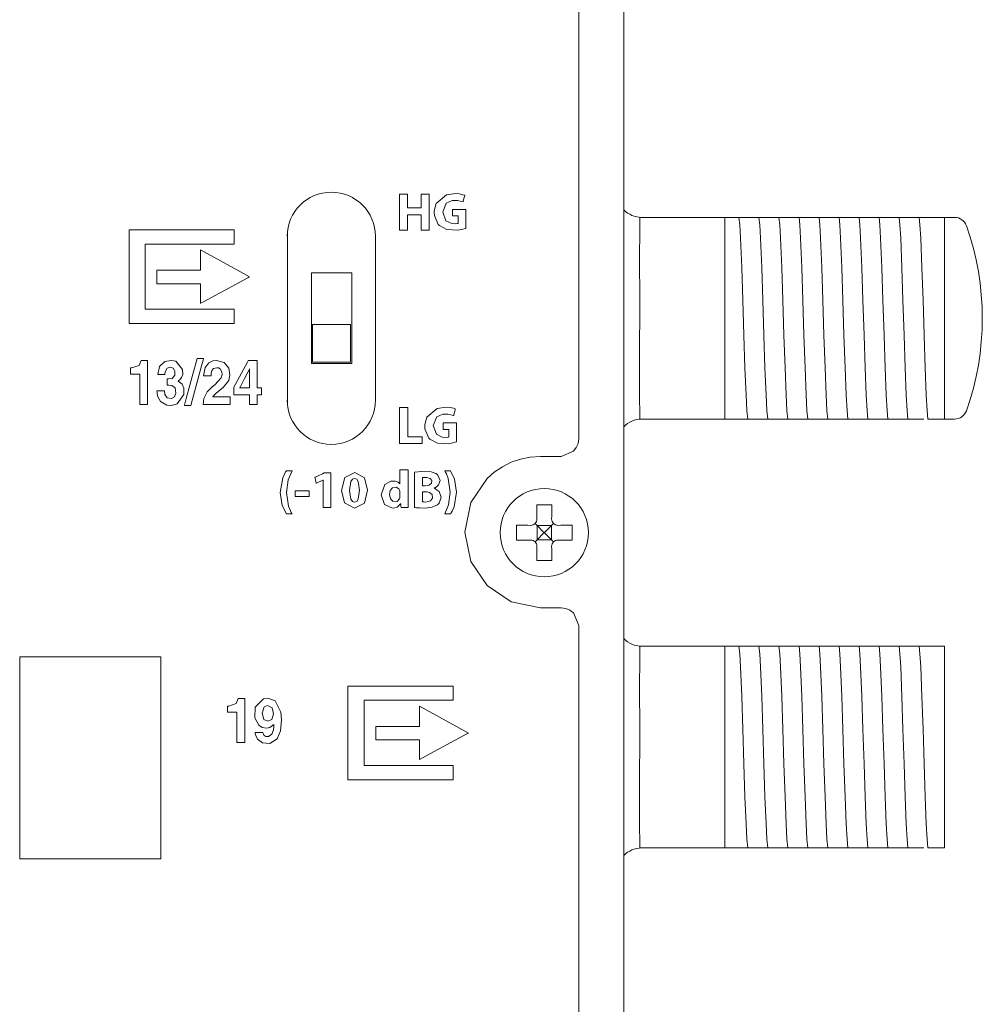
# Model space of a CAD drawing. Units: millimetres. Extents: x -107 to 107, y -144 to 144.
# Drawn here: x 69 to 107, y -25 to 14 of the extents above; entities that cross this region are included whole.
import ezdxf

# ---------------------------------------------------------------- set-up
doc = ezdxf.new("R2010")
doc.units = ezdxf.units.MM
doc.layers.add('Top$25', color=7, linetype='Continuous', true_color=0xffffff)

msp = doc.modelspace()

# ---------------------------------------------------------------- linework, layer by layer
at = {"layer": 'Top$25', "color": 7, "linetype": 'Continuous', "lineweight": 13}
for p, q in [((92.786, -110.148), (92.786, 101.785)), ((96.8, 6.498), (93.433, 6.498)), ((96.8, 6.498), (97.037, 6.498)), ((96.8, -1.502), (96.8, 6.498)), ((97.762, 6.498), (97.831, 6.498)), ((98.555, 6.498), (98.625, 6.498)), ((99.349, 6.498), (99.418, 6.498)), ((100.143, 6.498), (100.212, 6.498)), ((100.937, 6.498), (101.006, 6.498)), ((101.73, 6.498), (101.8, 6.498)), ((102.524, 6.498), (102.593, 6.498)), ((103.318, 6.498), (103.387, 6.498)), ((104.112, 6.498), (104.181, 6.498)), ((104.8, 6.498), (105.5, 6.498)), ((105.5, 6.498), (105.5, -1.502)), ((105.9, 6.498), (105.5, 6.498)), ((79.453, -0.912), (79.453, 5.907)), ((82.945, -0.752), (82.945, 5.748)), ((79.445, 5.252), (79.453, 5.252)), ((79.453, 4.752), (79.445, 4.752)), ((80.403, 0.702), (80.403, 4.302)), ((80.403, 4.302), (82.003, 4.302)), ((82.003, 4.302), (82.003, 0.702)), ((79.445, 2.752), (79.453, 2.752)), ((79.453, 2.252), (79.445, 2.252)), ((80.453, 0.752), (80.453, 2.252)), ((80.453, 2.252), (81.953, 2.252)), ((81.953, 2.252), (81.953, 0.752)), ((82.003, 0.702), (80.403, 0.702)), ((81.953, 0.752), (80.453, 0.752)), ((79.445, 0.252), (79.453, 0.252)), ((79.453, -0.248), (79.445, -0.248)), ((93.433, -1.502), (96.8, -1.502)), ((97.294, -1.502), (96.8, -1.502)), ((98.088, -1.502), (98.019, -1.502)), ((98.882, -1.502), (98.813, -1.502)), ((99.676, -1.502), (99.606, -1.502)), ((100.469, -1.502), (100.4, -1.502)), ((101.263, -1.502), (101.194, -1.502)), ((102.057, -1.502), (101.988, -1.502)), ((102.851, -1.502), (102.781, -1.502)), ((103.644, -1.502), (103.575, -1.502)), ((105.5, -1.502), (104.89, -1.502)), ((105.5, -1.502), (105.9, -1.502)), ((89.345, -5.344), (89.347, -5.458)), ((89.928, -5.458), (89.93, -5.344)), ((89.093, -5.712), (88.979, -5.71)), ((89.357, -5.722), (89.274, -5.639)), ((89.612, -5.977), (89.357, -5.722)), ((89.357, -5.722), (89.357, -6.282)), ((89.917, -5.722), (89.357, -5.722)), ((89.917, -5.722), (89.662, -5.977)), ((90.001, -5.639), (89.917, -5.722)), ((89.917, -5.722), (89.917, -6.282)), ((90.295, -5.71), (90.182, -5.712)), ((89.357, -6.282), (89.612, -6.027)), ((89.612, -6.027), (89.612, -5.977)), ((89.612, -5.977), (89.662, -5.977)), ((89.612, -6.027), (89.662, -6.027)), ((89.662, -6.027), (89.662, -5.977)), ((89.662, -6.027), (89.917, -6.282)), ((88.979, -6.295), (89.093, -6.293)), ((89.274, -6.366), (89.357, -6.282)), ((89.347, -6.547), (89.345, -6.66)), ((89.917, -6.282), (89.357, -6.282)), ((89.917, -6.282), (90.001, -6.366)), ((89.93, -6.66), (89.928, -6.547)), ((90.182, -6.293), (90.295, -6.295)), ((96.8, -10.502), (93.433, -10.502)), ((96.8, -10.502), (97.037, -10.502)), ((96.8, -18.502), (96.8, -10.502)), ((97.762, -10.502), (97.831, -10.502)), ((98.555, -10.502), (98.625, -10.502)), ((99.349, -10.502), (99.418, -10.502)), ((100.143, -10.502), (100.212, -10.502)), ((100.937, -10.502), (101.006, -10.502)), ((101.73, -10.502), (101.8, -10.502)), ((102.524, -10.502), (102.593, -10.502)), ((103.318, -10.502), (103.387, -10.502)), ((104.112, -10.502), (104.181, -10.502)), ((104.8, -10.502), (105.5, -10.502)), ((105.5, -10.502), (105.5, -18.502)), ((93.433, -18.502), (96.8, -18.502)), ((97.294, -18.502), (96.8, -18.502)), ((98.088, -18.502), (98.019, -18.502)), ((98.882, -18.502), (98.813, -18.502)), ((99.676, -18.502), (99.606, -18.502)), ((100.469, -18.502), (100.4, -18.502)), ((101.263, -18.502), (101.194, -18.502)), ((102.057, -18.502), (101.988, -18.502)), ((102.851, -18.502), (102.781, -18.502)), ((103.644, -18.502), (103.575, -18.502)), ((105.5, -18.502), (104.89, -18.502))]:
    msp.add_line(p, q, dxfattribs=at)
for points in [[(91.003, -25.28), (91.003, -20.977), (91.003, -17.185), (91.003, -14.803), (91.003, -12.815), (91.003, -11.27), (91.003, -10.519), (91.003, -9.997), (91.003, -9.758), (91.003, -9.677), (90.798, -9.182), (90.656, -9.073), (90.489, -9.002), (90.303, -8.977), (90.176, -8.977), (89.896, -8.977), (89.591, -8.977), (89.511, -8.977), (89.494, -8.977), (89.491, -8.977), (89.49, -8.977), (89.49, -8.977), (89.49, -8.977), (89.49, -8.977), (88.322, -8.741), (87.368, -8.098), (86.726, -7.145), (86.49, -5.977), (86.726, -4.809), (87.368, -3.856), (87.657, -3.602), (87.976, -3.387), (88.322, -3.213), (88.692, -3.084), (89.083, -3.004), (89.49, -2.977), (89.617, -2.977), (89.896, -2.977), (90.202, -2.977), (90.281, -2.977), (90.298, -2.977), (90.302, -2.977), (90.303, -2.977), (90.303, -2.977), (90.303, -2.977), (90.303, -2.977), (90.798, -2.772), (90.907, -2.63), (90.978, -2.463), (91.003, -2.277), (91.003, -1.994), (91.003, -1.176), (91.003, 0.131), (91.003, 1.881), (91.003, 4.025), (91.003, 6.519), (91.003, 9.316), (91.003, 13.569), (91.003, 18.185)], [(93.419, -1.502), (93.418, -0.418), (93.418, 1.002), (93.419, 3.067), (93.418, 5.024), (93.419, 5.841), (93.419, 6.498)], [(97.037, 6.498), (97.262, 6.498), (97.354, 6.498)], [(97.354, 6.498), (97.535, 6.498), (97.762, 6.498)], [(97.354, 6.498), (97.384, 6.196), (97.415, 5.678), (97.463, 4.505), (97.506, 3.209), (97.549, 1.832), (97.592, 0.53), (97.634, -0.547), (97.668, -1.154), (97.702, -1.502)], [(97.831, 6.498), (98.056, 6.498), (98.147, 6.498)], [(98.147, 6.498), (98.328, 6.498), (98.555, 6.498)], [(98.147, 6.498), (98.178, 6.196), (98.209, 5.678), (98.257, 4.505), (98.3, 3.209), (98.342, 1.832), (98.385, 0.53), (98.428, -0.547), (98.462, -1.154), (98.496, -1.502)], [(98.625, 6.498), (98.849, 6.498), (98.941, 6.498)], [(98.941, 6.498), (99.122, 6.498), (99.349, 6.498)], [(98.941, 6.498), (98.972, 6.196), (99.002, 5.678), (99.05, 4.505), (99.093, 3.209), (99.136, 1.832), (99.179, 0.53), (99.222, -0.547), (99.256, -1.154), (99.289, -1.502)], [(99.418, 6.498), (99.643, 6.498), (99.735, 6.498)], [(99.735, 6.498), (99.916, 6.498), (100.143, 6.498)], [(99.735, 6.498), (99.765, 6.196), (99.796, 5.678), (99.844, 4.506), (99.887, 3.209), (99.93, 1.832), (99.973, 0.53), (100.016, -0.546), (100.049, -1.154), (100.083, -1.502)], [(100.212, 6.498), (100.437, 6.498), (100.529, 6.498)], [(100.529, 6.498), (100.71, 6.498), (100.937, 6.498)], [(100.529, 6.498), (100.559, 6.196), (100.59, 5.678), (100.638, 4.506), (100.681, 3.21), (100.724, 1.832), (100.767, 0.53), (100.809, -0.547), (100.843, -1.154), (100.877, -1.502)], [(101.006, 6.498), (101.231, 6.498), (101.322, 6.498)], [(101.322, 6.498), (101.503, 6.498), (101.73, 6.498)], [(101.322, 6.498), (101.353, 6.196), (101.384, 5.678), (101.432, 4.505), (101.475, 3.209), (101.517, 1.832), (101.56, 0.53), (101.603, -0.547), (101.637, -1.154), (101.671, -1.502)], [(101.8, 6.498), (102.024, 6.498), (102.116, 6.498)], [(102.116, 6.498), (102.297, 6.498), (102.524, 6.498)], [(102.116, 6.498), (102.147, 6.196), (102.177, 5.678), (102.225, 4.505), (102.268, 3.209), (102.311, 1.832), (102.354, 0.53), (102.397, -0.547), (102.431, -1.154), (102.464, -1.502)], [(102.593, 6.498), (102.818, 6.498), (102.91, 6.498)], [(102.91, 6.498), (103.091, 6.498), (103.318, 6.498)], [(102.91, 6.498), (102.94, 6.196), (102.971, 5.678), (103.019, 4.505), (103.062, 3.209), (103.105, 1.832), (103.148, 0.53), (103.191, -0.547), (103.224, -1.154), (103.258, -1.502)], [(103.387, 6.498), (103.612, 6.498), (103.704, 6.498)], [(103.704, 6.498), (103.885, 6.498), (104.112, 6.498)], [(103.704, 6.498), (103.734, 6.196), (103.765, 5.678), (103.813, 4.506), (103.856, 3.21), (103.899, 1.832), (103.942, 0.53), (103.984, -0.546), (104.018, -1.154), (104.052, -1.502)], [(104.181, 6.498), (104.406, 6.498), (104.497, 6.498)], [(104.497, 6.498), (104.581, 6.498), (104.669, 6.498)], [(104.497, 6.498), (104.528, 6.196), (104.559, 5.678), (104.607, 4.506), (104.65, 3.21), (104.692, 1.832), (104.735, 0.53), (104.778, -0.547), (104.812, -1.154), (104.846, -1.502)], [(104.669, 6.498), (104.748, 6.498), (104.8, 6.498)], [(73.232, 0.526), (73.254, 0.526), (73.275, 0.526), (73.575, 0.629), (73.658, 0.829), (73.658, 0.829), (73.658, 0.829), (73.894, 0.829), (73.909, 0.829), (73.91, 0.829), (73.91, 0.825), (73.91, 0.814), (73.91, 0.754), (73.91, -0.045), (73.91, -0.844), (73.91, -0.904), (73.91, -0.914), (73.91, -0.919), (73.909, -0.919), (73.89, -0.919), (73.721, -0.919), (73.612, -0.919), (73.604, -0.919), (73.603, -0.919), (73.603, -0.204), (73.603, 0.284), (73.592, 0.285), (73.44, 0.285), (73.236, 0.285), (73.232, 0.285), (73.232, 0.285), (73.232, 0.323), (73.232, 0.45), (73.232, 0.521), (73.232, 0.526), (73.232, 0.526), (73.232, 0.526), (73.232, 0.526)], [(74.694, 0.093), (74.718, 0.093), (74.736, 0.093), (74.741, 0.093), (74.742, 0.093), (74.742, 0.093), (74.742, 0.093), (74.742, 0.093), (74.742, 0.093), (74.881, 0.114), (74.992, 0.238), (74.996, 0.396), (74.928, 0.515), (74.823, 0.553), (74.686, 0.518), (74.604, 0.368), (74.598, 0.304), (74.597, 0.282), (74.597, 0.273), (74.597, 0.27), (74.597, 0.269), (74.597, 0.268), (74.597, 0.268), (74.597, 0.268), (74.597, 0.268), (74.597, 0.268), (74.597, 0.268), (74.597, 0.268), (74.597, 0.268), (74.597, 0.268), (74.597, 0.268), (74.597, 0.268), (74.596, 0.268), (74.595, 0.268), (74.591, 0.268), (74.578, 0.268), (74.542, 0.268), (74.454, 0.268), (74.324, 0.268), (74.312, 0.268), (74.312, 0.268), (74.312, 0.268), (74.312, 0.268), (74.312, 0.268), (74.312, 0.268), (74.382, 0.589), (74.599, 0.788), (74.847, 0.829), (75.032, 0.791), (75.299, 0.469), (75.304, 0.264), (75.263, 0.147), (75.19, 0.055), (75.153, 0.026), (75.137, 0.016), (75.13, 0.012), (75.127, 0.011), (75.125, 0.01), (75.125, 0.01), (75.124, 0.01), (75.124, 0.01), (75.124, 0.01), (75.124, 0.009), (75.124, 0.009), (75.124, 0.009), (75.124, 0.009), (75.124, 0.009), (75.124, 0.009), (75.124, 0.009), (75.124, 0.009), (75.124, 0.007), (75.124, 0.005), (75.124, 0.005), (75.124, 0.005), (75.124, 0.005), (75.281, -0.118), (75.347, -0.277), (75.349, -0.521), (75.09, -0.901), (74.857, -0.965), (74.681, -0.951), (74.418, -0.807), (74.314, -0.613), (74.291, -0.493), (74.286, -0.433), (74.285, -0.405), (74.285, -0.392), (74.285, -0.386), (74.285, -0.384), (74.285, -0.383), (74.285, -0.382), (74.285, -0.382), (74.285, -0.382), (74.285, -0.382), (74.285, -0.382), (74.285, -0.382), (74.285, -0.382), (74.285, -0.382), (74.285, -0.382), (74.286, -0.382), (74.287, -0.382), (74.292, -0.382), (74.305, -0.382), (74.343, -0.382), (74.435, -0.382), (74.573, -0.382), (74.585, -0.382), (74.586, -0.382), (74.586, -0.382), (74.586, -0.382), (74.586, -0.382), (74.586, -0.382), (74.586, -0.382), (74.586, -0.382), (74.586, -0.382), (74.586, -0.382), (74.586, -0.382), (74.586, -0.382), (74.585, -0.383), (74.584, -0.384), (74.584, -0.384), (74.584, -0.384), (74.584, -0.384), (74.584, -0.384), (74.602, -0.522), (74.689, -0.655), (74.858, -0.685), (74.974, -0.619), (75.038, -0.47), (75.008, -0.262), (74.867, -0.169), (74.768, -0.155), (74.726, -0.153), (74.708, -0.153), (74.7, -0.153), (74.696, -0.153), (74.695, -0.153), (74.694, -0.153), (74.694, -0.153), (74.694, -0.153), (74.694, -0.153), (74.694, -0.153), (74.694, -0.153), (74.694, -0.153), (74.694, -0.153), (74.694, -0.153), (74.694, -0.153), (74.694, -0.153), (74.694, -0.152), (74.694, -0.151), (74.694, -0.148), (74.694, -0.137), (74.694, -0.106), (74.694, -0.03), (74.694, 0.083), (74.694, 0.092), (74.694, 0.093), (74.694, 0.093), (74.694, 0.093)], [(97.702, -1.502), (97.521, -1.502), (97.294, -1.502)], [(98.019, -1.502), (97.794, -1.502), (97.702, -1.502)], [(98.496, -1.502), (98.315, -1.502), (98.088, -1.502)], [(98.813, -1.502), (98.588, -1.502), (98.496, -1.502)], [(99.289, -1.502), (99.108, -1.502), (98.882, -1.502)], [(99.606, -1.502), (99.382, -1.502), (99.289, -1.502)], [(100.083, -1.502), (99.902, -1.502), (99.676, -1.502)], [(100.4, -1.502), (100.175, -1.502), (100.083, -1.502)], [(100.877, -1.502), (100.696, -1.502), (100.469, -1.502)], [(101.194, -1.502), (100.969, -1.502), (100.877, -1.502)], [(101.671, -1.502), (101.49, -1.502), (101.263, -1.502)], [(101.988, -1.502), (101.763, -1.502), (101.671, -1.502)], [(102.464, -1.502), (102.283, -1.502), (102.057, -1.502)], [(102.781, -1.502), (102.557, -1.502), (102.464, -1.502)], [(103.258, -1.502), (103.077, -1.502), (102.851, -1.502)], [(103.575, -1.502), (103.35, -1.502), (103.258, -1.502)], [(104.052, -1.502), (103.871, -1.502), (103.644, -1.502)], [(104.343, -1.502), (104.142, -1.502), (104.052, -1.502)], [(104.688, -1.502), (104.504, -1.502), (104.343, -1.502)], [(104.89, -1.502), (104.862, -1.502), (104.846, -1.502)], [(84.238, -3.508), (84.238, -3.694), (84.238, -4.105), (84.238, -4.515), (84.238, -4.702), (84.241, -4.893), (84.244, -4.965), (84.246, -4.992), (84.246, -5.003), (84.247, -5.007), (84.247, -5.009), (84.247, -5.01), (84.247, -5.011), (84.247, -5.011), (84.247, -5.011), (84.247, -5.011), (84.247, -5.011), (84.247, -5.011), (84.247, -5.011), (84.247, -5.011), (84.247, -5.011), (84.247, -5.011), (84.246, -5.011), (84.244, -5.011), (84.239, -5.011), (84.223, -5.011), (84.18, -5.011), (84.077, -5.011), (83.961, -5.011), (83.961, -5.011), (83.961, -5.011), (83.961, -5.011), (83.961, -5.011), (83.961, -5.011), (83.961, -5.011), (83.961, -5.01), (83.96, -5.006), (83.955, -4.945), (83.948, -4.862), (83.948, -4.861), (83.948, -4.86), (83.948, -4.86), (83.948, -4.86), (83.948, -4.86), (83.947, -4.86), (83.944, -4.86), (83.942, -4.86), (83.942, -4.86), (83.942, -4.86), (83.942, -4.86), (83.806, -4.99), (83.716, -5.023), (83.618, -5.034), (83.304, -4.889), (83.175, -4.503), (83.175, -4.503), (83.175, -4.503), (83.314, -4.095), (83.548, -3.959), (83.73, -3.958), (83.85, -4.006), (83.889, -4.038), (83.902, -4.053), (83.908, -4.061), (83.91, -4.064), (83.911, -4.065), (83.912, -4.066), (83.912, -4.066), (83.912, -4.066), (83.912, -4.066), (83.912, -4.067), (83.912, -4.067), (83.912, -4.067), (83.912, -4.067), (83.912, -4.067), (83.912, -4.067), (83.912, -4.067), (83.913, -4.067), (83.914, -4.067), (83.916, -4.067), (83.916, -4.067), (83.917, -4.067), (83.917, -4.067), (83.917, -4.067), (83.917, -4.067), (83.917, -4.066), (83.917, -4.066), (83.917, -4.059), (83.917, -3.943), (83.917, -3.753), (83.917, -3.524), (83.917, -3.508), (84.047, -3.508), (84.176, -3.508), (84.234, -3.508), (84.238, -3.508), (84.238, -3.508), (84.238, -3.508)], [(84.814, -4.149), (84.866, -4.149), (84.906, -4.149), (84.917, -4.149), (84.919, -4.149), (84.919, -4.149), (84.919, -4.149), (84.919, -4.149), (84.919, -4.149), (85.077, -4.122), (85.163, -4.046), (85.176, -3.935), (85.12, -3.85), (84.985, -3.809), (84.888, -3.81), (84.84, -3.813), (84.824, -3.815), (84.818, -3.816), (84.816, -3.817), (84.815, -3.817), (84.814, -3.817), (84.814, -3.817), (84.814, -3.817), (84.814, -3.817), (84.814, -3.817), (84.814, -3.817), (84.814, -3.817), (84.814, -3.817), (84.814, -3.817), (84.814, -3.817), (84.814, -3.817), (84.814, -3.818), (84.814, -3.819), (84.814, -3.824), (84.814, -3.839), (84.814, -3.88), (84.814, -3.983), (84.814, -4.135), (84.814, -4.148), (84.814, -4.149), (84.814, -4.149), (84.814, -4.149)], [(89.337, -4.902), (89.342, -5.145), (89.345, -5.344)], [(89.937, -4.902), (89.6, -4.902), (89.337, -4.902)], [(89.93, -5.344), (89.934, -5.093), (89.937, -4.902)], [(88.537, -5.702), (88.537, -6.04), (88.537, -6.302)], [(88.979, -5.71), (88.728, -5.706), (88.537, -5.702)], [(90.737, -5.702), (90.495, -5.707), (90.295, -5.71)], [(90.737, -6.302), (90.737, -5.965), (90.737, -5.702)], [(88.537, -6.302), (88.78, -6.298), (88.979, -6.295)], [(90.295, -6.295), (90.547, -6.299), (90.737, -6.302)], [(89.345, -6.66), (89.341, -6.912), (89.337, -7.102)], [(89.937, -7.102), (89.933, -6.86), (89.93, -6.66)], [(89.337, -7.102), (89.675, -7.102), (89.937, -7.102)], [(93.419, -18.502), (93.418, -17.418), (93.418, -15.998), (93.419, -13.933), (93.418, -11.976), (93.419, -11.159), (93.419, -10.502)], [(97.037, -10.502), (97.262, -10.502), (97.354, -10.502)], [(97.354, -10.502), (97.535, -10.502), (97.762, -10.502)], [(97.354, -10.502), (97.384, -10.804), (97.415, -11.322), (97.463, -12.495), (97.506, -13.791), (97.549, -15.168), (97.592, -16.47), (97.634, -17.547), (97.668, -18.154), (97.702, -18.502)], [(97.831, -10.502), (98.056, -10.502), (98.147, -10.502)], [(98.147, -10.502), (98.328, -10.502), (98.555, -10.502)], [(98.147, -10.502), (98.178, -10.804), (98.209, -11.322), (98.257, -12.495), (98.3, -13.791), (98.342, -15.168), (98.385, -16.47), (98.428, -17.547), (98.462, -18.154), (98.496, -18.502)], [(98.625, -10.502), (98.849, -10.502), (98.941, -10.502)], [(98.941, -10.502), (99.122, -10.502), (99.349, -10.502)], [(98.941, -10.502), (98.972, -10.804), (99.002, -11.322), (99.05, -12.495), (99.093, -13.791), (99.136, -15.168), (99.179, -16.47), (99.222, -17.547), (99.256, -18.154), (99.289, -18.502)], [(99.418, -10.502), (99.643, -10.502), (99.735, -10.502)], [(99.735, -10.502), (99.916, -10.502), (100.143, -10.502)], [(99.735, -10.502), (99.765, -10.804), (99.796, -11.322), (99.844, -12.494), (99.887, -13.791), (99.93, -15.168), (99.973, -16.47), (100.016, -17.546), (100.049, -18.154), (100.083, -18.502)], [(100.212, -10.502), (100.437, -10.502), (100.529, -10.502)], [(100.529, -10.502), (100.71, -10.502), (100.937, -10.502)], [(100.529, -10.502), (100.559, -10.804), (100.59, -11.322), (100.638, -12.494), (100.681, -13.79), (100.724, -15.168), (100.767, -16.47), (100.809, -17.547), (100.843, -18.154), (100.877, -18.502)], [(101.006, -10.502), (101.231, -10.502), (101.322, -10.502)], [(101.322, -10.502), (101.503, -10.502), (101.73, -10.502)], [(101.322, -10.502), (101.353, -10.804), (101.384, -11.322), (101.432, -12.495), (101.475, -13.791), (101.517, -15.168), (101.56, -16.47), (101.603, -17.547), (101.637, -18.154), (101.671, -18.502)], [(101.8, -10.502), (102.024, -10.502), (102.116, -10.502)], [(102.116, -10.502), (102.297, -10.502), (102.524, -10.502)], [(102.116, -10.502), (102.147, -10.804), (102.177, -11.322), (102.225, -12.495), (102.268, -13.791), (102.311, -15.168), (102.354, -16.47), (102.397, -17.547), (102.431, -18.154), (102.464, -18.502)], [(102.593, -10.502), (102.818, -10.502), (102.91, -10.502)], [(102.91, -10.502), (103.091, -10.502), (103.318, -10.502)], [(102.91, -10.502), (102.94, -10.804), (102.971, -11.322), (103.019, -12.495), (103.062, -13.791), (103.105, -15.168), (103.148, -16.47), (103.191, -17.547), (103.224, -18.154), (103.258, -18.502)], [(103.387, -10.502), (103.612, -10.502), (103.704, -10.502)], [(103.704, -10.502), (103.885, -10.502), (104.112, -10.502)], [(103.704, -10.502), (103.734, -10.804), (103.765, -11.322), (103.813, -12.494), (103.856, -13.79), (103.899, -15.168), (103.942, -16.47), (103.984, -17.546), (104.018, -18.154), (104.052, -18.502)], [(104.181, -10.502), (104.406, -10.502), (104.497, -10.502)], [(104.497, -10.502), (104.581, -10.502), (104.669, -10.502)], [(104.497, -10.502), (104.528, -10.804), (104.559, -11.322), (104.607, -12.494), (104.65, -13.79), (104.692, -15.168), (104.735, -16.47), (104.778, -17.547), (104.812, -18.154), (104.846, -18.502)], [(104.669, -10.502), (104.748, -10.502), (104.8, -10.502)], [(77.083, -12.878), (77.105, -12.878), (77.127, -12.878), (77.426, -12.775), (77.509, -12.575), (77.509, -12.575), (77.509, -12.575), (77.745, -12.575), (77.76, -12.575), (77.761, -12.575), (77.761, -12.579), (77.761, -12.59), (77.761, -12.65), (77.761, -13.449), (77.761, -14.248), (77.761, -14.308), (77.761, -14.319), (77.761, -14.323), (77.76, -14.323), (77.741, -14.323), (77.572, -14.323), (77.464, -14.323), (77.455, -14.323), (77.454, -14.323), (77.454, -13.609), (77.454, -13.12), (77.443, -13.119), (77.291, -13.119), (77.088, -13.119), (77.083, -13.119), (77.083, -13.119), (77.083, -13.081), (77.083, -12.954), (77.083, -12.884), (77.083, -12.878), (77.083, -12.878), (77.083, -12.878), (77.083, -12.878)], [(78.479, -13.919), (78.479, -13.92), (78.479, -13.921), (78.479, -13.921), (78.479, -13.922), (78.479, -13.922), (78.479, -13.922), (78.519, -14.029), (78.593, -14.084), (78.707, -14.088), (78.835, -13.988), (78.898, -13.814), (78.912, -13.706), (78.915, -13.652), (78.916, -13.627), (78.916, -13.615), (78.916, -13.61), (78.916, -13.608), (78.916, -13.607), (78.916, -13.607), (78.916, -13.607), (78.916, -13.606), (78.916, -13.606), (78.916, -13.606), (78.916, -13.606), (78.916, -13.606), (78.916, -13.606), (78.916, -13.606), (78.916, -13.606), (78.915, -13.605), (78.914, -13.604), (78.912, -13.602), (78.912, -13.601), (78.912, -13.601), (78.912, -13.601), (78.912, -13.601), (78.912, -13.601), (78.912, -13.601), (78.912, -13.601), (78.757, -13.727), (78.62, -13.749), (78.455, -13.722), (78.316, -13.638), (78.158, -13.349), (78.183, -12.924), (78.512, -12.596), (78.712, -12.576), (78.973, -12.669), (79.199, -13.119), (79.223, -13.423), (79.186, -13.855), (79.046, -14.176), (78.762, -14.359), (78.473, -14.339), (78.268, -14.184), (78.2, -14.048), (78.182, -13.978), (78.177, -13.946), (78.175, -13.931), (78.174, -13.924), (78.174, -13.922), (78.174, -13.92), (78.174, -13.92), (78.174, -13.919), (78.174, -13.919), (78.174, -13.919), (78.174, -13.919), (78.174, -13.919), (78.174, -13.919), (78.174, -13.919), (78.174, -13.919), (78.174, -13.919), (78.174, -13.919), (78.176, -13.919), (78.18, -13.919), (78.194, -13.919), (78.232, -13.919), (78.326, -13.919), (78.466, -13.919), (78.478, -13.919), (78.479, -13.919), (78.479, -13.919), (78.479, -13.919)], [(97.702, -18.502), (97.521, -18.502), (97.294, -18.502)], [(98.019, -18.502), (97.794, -18.502), (97.702, -18.502)], [(98.496, -18.502), (98.315, -18.502), (98.088, -18.502)], [(98.813, -18.502), (98.588, -18.502), (98.496, -18.502)], [(99.289, -18.502), (99.108, -18.502), (98.882, -18.502)], [(99.606, -18.502), (99.382, -18.502), (99.289, -18.502)], [(100.083, -18.502), (99.902, -18.502), (99.676, -18.502)], [(100.4, -18.502), (100.175, -18.502), (100.083, -18.502)], [(100.877, -18.502), (100.696, -18.502), (100.469, -18.502)], [(101.194, -18.502), (100.969, -18.502), (100.877, -18.502)], [(101.671, -18.502), (101.49, -18.502), (101.263, -18.502)], [(101.988, -18.502), (101.763, -18.502), (101.671, -18.502)], [(102.464, -18.502), (102.283, -18.502), (102.057, -18.502)], [(102.781, -18.502), (102.557, -18.502), (102.464, -18.502)], [(103.258, -18.502), (103.077, -18.502), (102.851, -18.502)], [(103.575, -18.502), (103.35, -18.502), (103.258, -18.502)], [(104.052, -18.502), (103.871, -18.502), (103.644, -18.502)], [(104.343, -18.502), (104.142, -18.502), (104.052, -18.502)], [(104.688, -18.502), (104.504, -18.502), (104.343, -18.502)], [(104.89, -18.502), (104.862, -18.502), (104.846, -18.502)]]:
    msp.add_lwpolyline(points, dxfattribs=at)
for points in [[(84.219, 7.423), (84.219, 6.896), (84.219, 6.885), (84.219, 6.875), (84.22, 6.875), (84.286, 6.875), (84.374, 6.875), (84.725, 6.875), (84.747, 6.875), (84.751, 6.875), (84.751, 6.893), (84.751, 7.025), (84.751, 7.2), (84.751, 7.318), (84.751, 7.376), (84.751, 7.42), (84.751, 7.423), (84.751, 7.423), (84.762, 7.423), (84.996, 7.423), (85.062, 7.423), (85.073, 7.423), (85.073, 7.423), (85.073, 7.412), (85.073, 7.148), (85.073, 6.797), (85.073, 6.094), (85.073, 6.006), (85.073, 5.999), (85.073, 5.996), (85.065, 5.996), (85.054, 5.996), (84.936, 5.996), (84.761, 5.996), (84.755, 5.996), (84.751, 5.996), (84.751, 5.997), (84.751, 6.001), (84.751, 6.045), (84.751, 6.513), (84.751, 6.557), (84.751, 6.59), (84.751, 6.593), (84.751, 6.593), (84.743, 6.593), (84.714, 6.593), (84.363, 6.593), (84.231, 6.593), (84.22, 6.593), (84.219, 6.593), (84.219, 6.586), (84.219, 6.577), (84.219, 6.561), (84.219, 6.034), (84.219, 5.997), (84.219, 5.996), (84.208, 5.996), (84.06, 5.996), (83.911, 5.996), (83.899, 5.996), (83.898, 5.996), (83.898, 6.032), (83.898, 6.164), (83.898, 7.349), (83.898, 7.386), (83.898, 7.423), (83.898, 7.423), (83.923, 7.423), (84.219, 7.423)], [(86.533, 6.062), (86.222, 5.992), (85.774, 6.013), (85.477, 6.172), (85.436, 6.215), (85.283, 6.578), (85.275, 6.693), (85.278, 6.758), (85.354, 7.043), (85.766, 7.388), (86.125, 7.438), (86.278, 7.425), (86.413, 7.397), (86.458, 7.382), (86.475, 7.375), (86.482, 7.373), (86.484, 7.371), (86.486, 7.371), (86.486, 7.37), (86.486, 7.37), (86.487, 7.37), (86.487, 7.37), (86.487, 7.37), (86.487, 7.37), (86.487, 7.37), (86.487, 7.37), (86.487, 7.37), (86.487, 7.37), (86.487, 7.37), (86.486, 7.37), (86.486, 7.368), (86.485, 7.365), (86.482, 7.353), (86.474, 7.32), (86.453, 7.24), (86.422, 7.121), (86.419, 7.111), (86.419, 7.11), (86.419, 7.11), (86.419, 7.11), (86.419, 7.11), (86.419, 7.11), (86.195, 7.167), (85.991, 7.164), (85.751, 7.057), (85.614, 6.71), (85.74, 6.365), (85.97, 6.25), (86.116, 6.243), (86.186, 6.251), (86.208, 6.256), (86.216, 6.259), (86.219, 6.26), (86.221, 6.26), (86.221, 6.261), (86.221, 6.261), (86.221, 6.261), (86.222, 6.261), (86.222, 6.261), (86.222, 6.261), (86.222, 6.261), (86.222, 6.261), (86.222, 6.261), (86.222, 6.261), (86.222, 6.261), (86.222, 6.261), (86.222, 6.261), (86.222, 6.262), (86.222, 6.265), (86.222, 6.273), (86.222, 6.298), (86.222, 6.364), (86.222, 6.498), (86.222, 6.547), (86.222, 6.558), (86.222, 6.561), (86.222, 6.561), (86.222, 6.561), (86.222, 6.561), (86.222, 6.561), (86.222, 6.561), (86.222, 6.561), (86.222, 6.561), (86.221, 6.561), (86.221, 6.561), (86.22, 6.561), (86.216, 6.561), (86.192, 6.561), (86.071, 6.561), (86.015, 6.561), (86.002, 6.562), (86.002, 6.656), (86.002, 6.79), (86.002, 6.813), (86.002, 6.813), (86.002, 6.813), (86.002, 6.813), (86.005, 6.813), (86.187, 6.813), (86.45, 6.813), (86.533, 6.813), (86.533, 6.813), (86.533, 6.813), (86.533, 6.813), (86.533, 6.805), (86.533, 6.654), (86.533, 6.402), (86.533, 6.09), (86.533, 6.064), (86.533, 6.062), (86.533, 6.062)], [(73.176, 2.287), (76.791, 2.287), (77.093, 2.287), (77.318, 2.287), (77.348, 2.287), (77.348, 2.333), (77.348, 2.785), (77.348, 2.853), (77.34, 2.853), (77.265, 2.853), (75.658, 2.853), (74.052, 2.853), (73.918, 2.853), (73.817, 2.853), (73.811, 2.853), (73.811, 2.855), (73.811, 2.881), (73.811, 3.148), (73.811, 5.29), (73.811, 5.424), (73.811, 5.436), (73.811, 5.438), (73.813, 5.438), (73.825, 5.438), (73.842, 5.438), (74.377, 5.438), (77.234, 5.438), (77.334, 5.438), (77.347, 5.438), (77.348, 5.438), (77.348, 5.442), (77.348, 5.458), (77.348, 5.86), (77.348, 5.935), (77.348, 6.005), (77.341, 6.005), (77.291, 6.005), (76.689, 6.005), (75.885, 6.005), (73.475, 6.005), (73.325, 6.005), (73.176, 6.005), (73.176, 6.002), (73.176, 5.902), (73.176, 5.5), (73.176, 2.287)], [(76.011, 5.204), (77.861, 4.189), (77.948, 4.141), (77.949, 4.14), (77.944, 4.137), (77.922, 4.125), (77.883, 4.104), (77.42, 3.853), (76.595, 3.405), (76.132, 3.153), (76.016, 3.09), (76.011, 3.088), (76.011, 3.087), (76.011, 3.093), (76.011, 3.126), (76.011, 3.36), (76.011, 3.673), (76.011, 3.829), (76.011, 3.849), (76.011, 3.859), (76.011, 3.863), (76.011, 3.868), (76.011, 3.868), (75.894, 3.868), (74.956, 3.868), (74.604, 3.868), (74.428, 3.868), (74.296, 3.868), (74.275, 3.868), (74.275, 3.869), (74.275, 3.891), (74.275, 4.126), (74.275, 4.389), (74.275, 4.4), (74.275, 4.402), (74.285, 4.402), (74.351, 4.402), (75.406, 4.402), (75.933, 4.402), (75.977, 4.402), (76.011, 4.402), (76.011, 4.412), (76.011, 4.5), (76.011, 5.204)], [(75.631, -0.965), (75.426, -0.965), (75.375, -0.965), (75.374, -0.965), (75.374, -0.965), (75.374, -0.965), (75.374, -0.963), (75.378, -0.95), (75.448, -0.687), (75.872, 0.896), (75.873, 0.896), (75.876, 0.896), (75.881, 0.896), (75.889, 0.896), (75.906, 0.896), (75.94, 0.896), (76.009, 0.896), (76.111, 0.896), (76.125, 0.896), (76.129, 0.896), (76.129, 0.896), (76.129, 0.895), (76.114, 0.839), (76.055, 0.617), (75.631, -0.965)], [(76.131, 0.211), (76.191, 0.548), (76.334, 0.734), (76.503, 0.813), (76.641, 0.829), (76.942, 0.748), (77.135, 0.514), (77.176, 0.25), (77.132, 0.036), (76.909, -0.246), (76.852, -0.291), (76.611, -0.484), (76.536, -0.56), (76.514, -0.59), (76.507, -0.603), (76.504, -0.609), (76.503, -0.611), (76.503, -0.613), (76.502, -0.613), (76.502, -0.613), (76.502, -0.613), (76.502, -0.613), (76.502, -0.613), (76.502, -0.613), (76.502, -0.613), (76.502, -0.613), (76.502, -0.613), (76.503, -0.613), (76.504, -0.613), (76.507, -0.613), (76.515, -0.613), (76.542, -0.613), (76.619, -0.613), (76.813, -0.613), (77.134, -0.613), (77.176, -0.613), (77.178, -0.613), (77.179, -0.613), (77.179, -0.614), (77.179, -0.616), (77.179, -0.627), (77.179, -0.766), (77.179, -0.905), (77.179, -0.916), (77.179, -0.918), (77.179, -0.919), (77.178, -0.919), (77.174, -0.919), (77.109, -0.919), (76.853, -0.919), (76.522, -0.919), (76.147, -0.919), (76.116, -0.919), (76.114, -0.919), (76.114, -0.919), (76.114, -0.919), (76.114, -0.919), (76.114, -0.919), (76.114, -0.919), (76.114, -0.919), (76.144, -0.682), (76.278, -0.42), (76.476, -0.224), (76.574, -0.145), (76.835, 0.13), (76.869, 0.272), (76.857, 0.378), (76.788, 0.491), (76.729, 0.526), (76.654, 0.539), (76.528, 0.506), (76.462, 0.423), (76.434, 0.303), (76.431, 0.25), (76.43, 0.228), (76.43, 0.219), (76.43, 0.215), (76.43, 0.213), (76.43, 0.212), (76.43, 0.212), (76.43, 0.211), (76.43, 0.211), (76.43, 0.211), (76.43, 0.211), (76.43, 0.211), (76.43, 0.211), (76.43, 0.211), (76.43, 0.211), (76.43, 0.211), (76.429, 0.211), (76.428, 0.211), (76.424, 0.211), (76.41, 0.211), (76.373, 0.211), (76.281, 0.211), (76.144, 0.211), (76.132, 0.211), (76.131, 0.211), (76.131, 0.211), (76.131, 0.211)], [(78.432, -0.532), (78.268, -0.532), (78.259, -0.532), (78.259, -0.533), (78.259, -0.564), (78.259, -0.605), (78.259, -0.687), (78.259, -0.81), (78.259, -0.872), (78.259, -0.918), (78.259, -0.919), (78.259, -0.919), (78.259, -0.919), (78.259, -0.919), (78.259, -0.919), (78.259, -0.919), (78.258, -0.919), (78.258, -0.919), (78.256, -0.919), (78.254, -0.919), (78.251, -0.919), (78.244, -0.919), (78.162, -0.919), (77.977, -0.919), (77.954, -0.919), (77.951, -0.919), (77.951, -0.913), (77.951, -0.882), (77.951, -0.8), (77.951, -0.554), (77.951, -0.533), (77.951, -0.532), (77.937, -0.532), (77.922, -0.532), (77.891, -0.532), (77.398, -0.532), (77.367, -0.532), (77.352, -0.532), (77.336, -0.532), (77.336, -0.532), (77.336, -0.511), (77.336, -0.429), (77.336, -0.234), (77.4, -0.116), (77.556, 0.173), (77.868, 0.752), (77.897, 0.806), (77.904, 0.819), (77.91, 0.829), (77.914, 0.829), (77.945, 0.829), (78.068, 0.829), (78.253, 0.829), (78.259, 0.829), (78.259, 0.829), (78.259, 0.829), (78.259, 0.829), (78.259, 0.829), (78.259, 0.829), (78.259, 0.829), (78.259, 0.829), (78.259, 0.829), (78.259, 0.828), (78.259, 0.827), (78.259, 0.804), (78.259, 0.773), (78.259, 0.034), (78.259, -0.243), (78.259, -0.255), (78.259, -0.264), (78.262, -0.264), (78.331, -0.264), (78.423, -0.264), (78.432, -0.264), (78.432, -0.294), (78.432, -0.324), (78.432, -0.393), (78.432, -0.532)], [(77.951, -0.264), (77.958, 0.487), (77.958, 0.487), (77.958, 0.487), (77.954, 0.487), (77.953, 0.487), (77.953, 0.487), (77.953, 0.487), (77.953, 0.487), (77.952, 0.485), (77.95, 0.48), (77.937, 0.455), (77.758, 0.112), (77.579, -0.232), (77.566, -0.257), (77.563, -0.262), (77.562, -0.264), (77.562, -0.264), (77.563, -0.264), (77.564, -0.264), (77.588, -0.264), (77.802, -0.264), (77.939, -0.264), (77.951, -0.264), (77.951, -0.264), (77.951, -0.264)], [(83.901, -1.044), (84.119, -1.044), (84.21, -1.044), (84.223, -1.044), (84.223, -1.046), (84.223, -1.062), (84.223, -1.102), (84.223, -1.591), (84.223, -1.917), (84.223, -2.161), (84.223, -2.181), (84.223, -2.2), (84.225, -2.2), (84.266, -2.2), (84.483, -2.2), (84.646, -2.2), (84.727, -2.2), (84.788, -2.2), (84.791, -2.2), (84.791, -2.202), (84.791, -2.217), (84.791, -2.326), (84.791, -2.471), (84.791, -2.471), (83.922, -2.471), (83.904, -2.471), (83.902, -2.471), (83.901, -2.471), (83.901, -2.469), (83.901, -2.455), (83.901, -2.347), (83.901, -2.202), (83.901, -1.044)], [(86.158, -2.405), (85.847, -2.475), (85.399, -2.454), (85.101, -2.295), (85.061, -2.252), (84.908, -1.889), (84.9, -1.774), (84.903, -1.709), (84.979, -1.424), (85.391, -1.079), (85.749, -1.029), (85.903, -1.042), (86.038, -1.07), (86.083, -1.085), (86.1, -1.092), (86.106, -1.094), (86.109, -1.096), (86.11, -1.096), (86.111, -1.096), (86.111, -1.097), (86.111, -1.097), (86.111, -1.097), (86.111, -1.097), (86.111, -1.097), (86.111, -1.097), (86.111, -1.097), (86.111, -1.097), (86.111, -1.097), (86.111, -1.097), (86.111, -1.097), (86.111, -1.098), (86.11, -1.102), (86.107, -1.114), (86.098, -1.146), (86.078, -1.227), (86.047, -1.346), (86.044, -1.356), (86.044, -1.357), (86.044, -1.357), (86.044, -1.357), (86.044, -1.357), (86.044, -1.357), (85.82, -1.3), (85.616, -1.303), (85.375, -1.41), (85.239, -1.757), (85.365, -2.102), (85.595, -2.217), (85.741, -2.224), (85.811, -2.216), (85.834, -2.211), (85.841, -2.208), (85.845, -2.207), (85.846, -2.207), (85.846, -2.206), (85.847, -2.206), (85.847, -2.206), (85.847, -2.206), (85.847, -2.206), (85.847, -2.206), (85.847, -2.206), (85.847, -2.206), (85.847, -2.206), (85.847, -2.206), (85.847, -2.206), (85.847, -2.206), (85.847, -2.206), (85.847, -2.205), (85.847, -2.202), (85.847, -2.194), (85.847, -2.169), (85.847, -2.103), (85.847, -1.969), (85.847, -1.92), (85.847, -1.908), (85.847, -1.906), (85.847, -1.906), (85.847, -1.906), (85.847, -1.906), (85.847, -1.906), (85.847, -1.906), (85.847, -1.906), (85.847, -1.906), (85.847, -1.906), (85.846, -1.906), (85.845, -1.906), (85.841, -1.906), (85.817, -1.906), (85.696, -1.906), (85.641, -1.906), (85.627, -1.905), (85.627, -1.811), (85.627, -1.677), (85.627, -1.654), (85.627, -1.654), (85.627, -1.654), (85.627, -1.654), (85.63, -1.654), (85.813, -1.654), (86.075, -1.654), (86.158, -1.654), (86.158, -1.654), (86.158, -1.654), (86.158, -1.654), (86.158, -1.662), (86.158, -1.813), (86.158, -2.065), (86.158, -2.377), (86.158, -2.403), (86.158, -2.405), (86.158, -2.405)], [(79.639, -3.548), (79.487, -3.908), (79.425, -4.405), (79.502, -4.947), (79.573, -5.134), (79.609, -5.206), (79.625, -5.236), (79.633, -5.249), (79.636, -5.254), (79.638, -5.257), (79.638, -5.258), (79.638, -5.258), (79.639, -5.259), (79.639, -5.259), (79.639, -5.259), (79.639, -5.259), (79.639, -5.259), (79.639, -5.259), (79.639, -5.259), (79.639, -5.259), (79.638, -5.259), (79.637, -5.259), (79.634, -5.259), (79.624, -5.259), (79.596, -5.259), (79.526, -5.259), (79.442, -5.259), (79.42, -5.259), (79.415, -5.259), (79.414, -5.259), (79.414, -5.259), (79.414, -5.259), (79.414, -5.259), (79.251, -4.923), (79.173, -4.405), (79.173, -4.405), (79.269, -3.834), (79.348, -3.657), (79.385, -3.593), (79.401, -3.567), (79.408, -3.556), (79.412, -3.552), (79.413, -3.549), (79.414, -3.549), (79.414, -3.548), (79.414, -3.548), (79.414, -3.548), (79.414, -3.548), (79.414, -3.548), (79.414, -3.548), (79.414, -3.548), (79.414, -3.548), (79.414, -3.548), (79.415, -3.548), (79.416, -3.548), (79.419, -3.548), (79.429, -3.548), (79.457, -3.548), (79.526, -3.548), (79.629, -3.548), (79.638, -3.548), (79.639, -3.548), (79.639, -3.548), (79.639, -3.548)], [(80.867, -3.92), (80.862, -3.92), (80.613, -4.039), (80.601, -4.045), (80.6, -4.045), (80.6, -4.045), (80.599, -4.043), (80.598, -4.037), (80.583, -3.968), (80.556, -3.847), (80.551, -3.824), (80.549, -3.812), (80.547, -3.804), (80.55, -3.803), (80.592, -3.783), (80.677, -3.744), (80.846, -3.665), (80.913, -3.635), (81.12, -3.635), (81.173, -3.635), (81.177, -3.635), (81.177, -3.656), (81.177, -3.682), (81.177, -3.998), (81.177, -4.418), (81.177, -4.917), (81.177, -5.01), (81.177, -5.011), (81.16, -5.011), (81.143, -5.011), (81.108, -5.011), (81.038, -5.011), (80.898, -5.011), (80.88, -5.011), (80.867, -5.011), (80.867, -5.007), (80.867, -4.902), (80.867, -4.762), (80.867, -4.481), (80.867, -3.92)], [(82.634, -4.316), (82.504, -4.834), (82.113, -5.034), (81.723, -4.826), (81.598, -4.325), (81.598, -4.325), (81.598, -4.325), (81.727, -3.818), (82.121, -3.611), (82.515, -3.823), (82.634, -4.316)], [(81.92, -4.325), (81.974, -4.676), (82.036, -4.762), (82.119, -4.791), (82.202, -4.761), (82.262, -4.673), (82.312, -4.321), (82.263, -3.973), (82.202, -3.885), (82.117, -3.855), (82.037, -3.883), (81.975, -3.969), (81.92, -4.325)], [(84.494, -3.603), (84.789, -3.576), (85.157, -3.59), (85.335, -3.654), (85.403, -3.702), (85.504, -3.935), (85.447, -4.111), (85.363, -4.19), (85.313, -4.219), (85.289, -4.23), (85.278, -4.235), (85.273, -4.237), (85.271, -4.237), (85.27, -4.238), (85.269, -4.238), (85.269, -4.238), (85.269, -4.238), (85.269, -4.238), (85.269, -4.238), (85.269, -4.238), (85.269, -4.238), (85.269, -4.238), (85.269, -4.238), (85.269, -4.238), (85.269, -4.238), (85.269, -4.239), (85.269, -4.24), (85.269, -4.242), (85.269, -4.242), (85.269, -4.242), (85.269, -4.242), (85.269, -4.242), (85.472, -4.365), (85.553, -4.592), (85.465, -4.837), (85.404, -4.897), (85.191, -4.992), (84.909, -5.025), (84.696, -5.023), (84.568, -5.013), (84.524, -5.009), (84.507, -5.006), (84.499, -5.005), (84.496, -5.005), (84.495, -5.005), (84.494, -5.005), (84.494, -5.005), (84.494, -5.005), (84.494, -5.005), (84.494, -5.005), (84.494, -5.005), (84.494, -5.005), (84.494, -5.004), (84.494, -5.004), (84.494, -5.004), (84.494, -5.004), (84.494, -5.001), (84.494, -4.995), (84.494, -4.974), (84.494, -4.912), (84.494, -4.736), (84.494, -4.304), (84.494, -3.928), (84.494, -3.663), (84.494, -3.607), (84.494, -3.603), (84.494, -3.603), (84.494, -3.603), (84.494, -3.603)], [(85.694, -5.259), (85.845, -4.897), (85.908, -4.401), (85.831, -3.858), (85.76, -3.672), (85.724, -3.6), (85.707, -3.57), (85.7, -3.558), (85.697, -3.552), (85.695, -3.55), (85.695, -3.549), (85.694, -3.548), (85.694, -3.548), (85.694, -3.548), (85.694, -3.548), (85.694, -3.548), (85.694, -3.548), (85.694, -3.548), (85.694, -3.548), (85.694, -3.548), (85.695, -3.548), (85.696, -3.548), (85.699, -3.548), (85.709, -3.548), (85.737, -3.548), (85.806, -3.548), (85.891, -3.548), (85.913, -3.548), (85.917, -3.548), (85.918, -3.548), (85.918, -3.548), (85.918, -3.548), (85.918, -3.548), (86.081, -3.881), (86.16, -4.403), (86.16, -4.403), (86.063, -4.972), (85.984, -5.149), (85.947, -5.214), (85.931, -5.239), (85.924, -5.25), (85.921, -5.255), (85.919, -5.257), (85.919, -5.258), (85.919, -5.258), (85.918, -5.259), (85.918, -5.259), (85.918, -5.259), (85.918, -5.259), (85.918, -5.259), (85.918, -5.259), (85.918, -5.259), (85.918, -5.259), (85.918, -5.259), (85.917, -5.259), (85.914, -5.259), (85.904, -5.259), (85.876, -5.259), (85.806, -5.259), (85.704, -5.259), (85.695, -5.259), (85.694, -5.259), (85.694, -5.259), (85.694, -5.259)], [(83.917, -4.414), (83.916, -4.381), (83.912, -4.355), (83.865, -4.262), (83.772, -4.204), (83.627, -4.221), (83.533, -4.327), (83.501, -4.492), (83.536, -4.66), (83.631, -4.758), (83.803, -4.761), (83.9, -4.656), (83.91, -4.623), (83.914, -4.592), (83.917, -4.549), (83.917, -4.482), (83.917, -4.42), (83.917, -4.414), (83.917, -4.414), (83.917, -4.414), (83.917, -4.414)], [(80.316, -4.348), (80.316, -4.54), (80.316, -4.558), (80.316, -4.562), (80.316, -4.562), (80.315, -4.562), (80.302, -4.562), (80.193, -4.562), (80.049, -4.562), (79.953, -4.562), (79.857, -4.562), (79.761, -4.562), (79.761, -4.562), (79.761, -4.37), (79.761, -4.352), (79.761, -4.349), (79.761, -4.348), (79.761, -4.348), (79.761, -4.348), (79.761, -4.348), (79.761, -4.348), (79.761, -4.348), (79.761, -4.348), (79.761, -4.348), (79.762, -4.348), (79.762, -4.348), (79.776, -4.348), (79.884, -4.348), (80.028, -4.348), (80.316, -4.348)], [(84.814, -4.782), (84.867, -4.786), (84.939, -4.787), (85.131, -4.739), (85.208, -4.631), (85.191, -4.488), (85.086, -4.406), (85, -4.385), (84.958, -4.381), (84.939, -4.38), (84.931, -4.38), (84.927, -4.38), (84.925, -4.38), (84.924, -4.38), (84.924, -4.38), (84.924, -4.38), (84.924, -4.38), (84.924, -4.38), (84.924, -4.38), (84.924, -4.38), (84.924, -4.38), (84.923, -4.38), (84.922, -4.38), (84.917, -4.38), (84.903, -4.38), (84.869, -4.38), (84.831, -4.38), (84.815, -4.38), (84.814, -4.38), (84.814, -4.38), (84.814, -4.38), (84.814, -4.38), (84.814, -4.38), (84.814, -4.38), (84.814, -4.38), (84.814, -4.381), (84.814, -4.383), (84.814, -4.389), (84.814, -4.407), (84.814, -4.457), (84.814, -4.581), (84.814, -4.765), (84.814, -4.781), (84.814, -4.782), (84.814, -4.782), (84.814, -4.782)], [(68.843, -10.924), (68.843, -18.577), (68.843, -18.896), (68.843, -18.926), (68.843, -18.93), (68.844, -18.93), (68.848, -18.93), (68.968, -18.93), (69.127, -18.93), (71.041, -18.93), (72.946, -18.93), (73.784, -18.93), (73.948, -18.93), (74.113, -18.93), (74.278, -18.93), (74.442, -18.93), (74.442, -18.93), (74.442, -12.127), (74.442, -11.489), (74.442, -11.17), (74.442, -10.931), (74.442, -10.924), (74.442, -10.924), (74.441, -10.924), (74.44, -10.924), (74.437, -10.924), (74.427, -10.924), (74.41, -10.924), (74.37, -10.924), (73.945, -10.924), (68.843, -10.924)], [(81.856, -15.801), (85.471, -15.801), (85.773, -15.801), (85.999, -15.801), (86.028, -15.801), (86.028, -15.754), (86.028, -15.302), (86.028, -15.234), (86.02, -15.234), (85.945, -15.234), (84.338, -15.234), (82.731, -15.234), (82.598, -15.234), (82.497, -15.234), (82.492, -15.234), (82.492, -15.231), (82.492, -15.206), (82.492, -14.938), (82.492, -12.796), (82.492, -12.662), (82.492, -12.651), (82.492, -12.649), (82.494, -12.649), (82.506, -12.649), (82.523, -12.649), (83.059, -12.649), (85.915, -12.649), (86.015, -12.649), (86.024, -12.649), (86.028, -12.649), (86.028, -12.646), (86.028, -12.627), (86.028, -12.226), (86.028, -12.15), (86.028, -12.082), (86.021, -12.082), (85.97, -12.082), (85.368, -12.082), (84.565, -12.082), (82.155, -12.082), (82.004, -12.082), (81.856, -12.082), (81.856, -12.085), (81.856, -12.185), (81.856, -12.587), (81.856, -15.801)], [(78.681, -13.474), (78.834, -13.405), (78.907, -13.181), (78.849, -12.945), (78.672, -12.858), (78.532, -12.912), (78.45, -13.154), (78.522, -13.412), (78.681, -13.474)], [(84.69, -12.884), (86.541, -13.898), (86.628, -13.946), (86.629, -13.946), (86.623, -13.949), (86.602, -13.961), (86.563, -13.982), (86.1, -14.234), (85.275, -14.682), (84.812, -14.934), (84.696, -14.997), (84.69, -15), (84.69, -14.998), (84.69, -14.995), (84.69, -14.962), (84.69, -14.727), (84.69, -14.415), (84.69, -14.258), (84.69, -14.239), (84.69, -14.229), (84.69, -14.224), (84.69, -14.22), (84.69, -14.22), (84.573, -14.22), (83.635, -14.22), (83.283, -14.22), (83.108, -14.22), (82.976, -14.22), (82.955, -14.22), (82.955, -14.218), (82.955, -14.197), (82.955, -13.962), (82.955, -13.698), (82.955, -13.687), (82.955, -13.686), (82.965, -13.686), (83.031, -13.686), (84.086, -13.686), (84.613, -13.686), (84.657, -13.686), (84.69, -13.686), (84.69, -13.675), (84.69, -13.587), (84.69, -12.884)]]:
    msp.add_lwpolyline(points, close=True, dxfattribs=at)
msp.add_circle((89.637, -6.002), 1.75, dxfattribs=at)
for centre, radius, start, end in [((81.195, 5.748), 1.75, 360, 180), ((105.9, 5.998), 0.5, 19.4712, 90), ((96, 2.498), 11, 340.5288, 19.4712), ((81.195, -0.752), 1.75, 180, 360), ((105.9, -1.002), 0.5, 270, 340.5288), ((89.097, -5.462), 0.25, 269, 1), ((90.178, -5.462), 0.25, 179, 271), ((89.097, -6.543), 0.25, 359, 91), ((90.178, -6.543), 0.25, 89, 181)]:
    msp.add_arc(centre, radius, start, end, dxfattribs=at)
at = {"layer": 'Top$25', "color": 7, "linetype": 'Continuous', "lineweight": 13, "extrusion": (0, 0, -1)}
for centre in [(93.5, 7.498), (93.5, -9.502)]:
    msp.add_ellipse(centre, major_axis=(1, 0), ratio=0.999657, start_param=1.570796, end_param=2.366429, dxfattribs=at)
at = {"layer": 'Top$25', "color": 7, "linetype": 'Continuous', "lineweight": 13}
for centre in [(93.5, -2.502), (93.5, -19.502)]:
    msp.add_ellipse(centre, major_axis=(1, 0), ratio=0.999657, start_param=1.570796, end_param=2.366429, dxfattribs=at)

doc.saveas('drawing.dxf')
